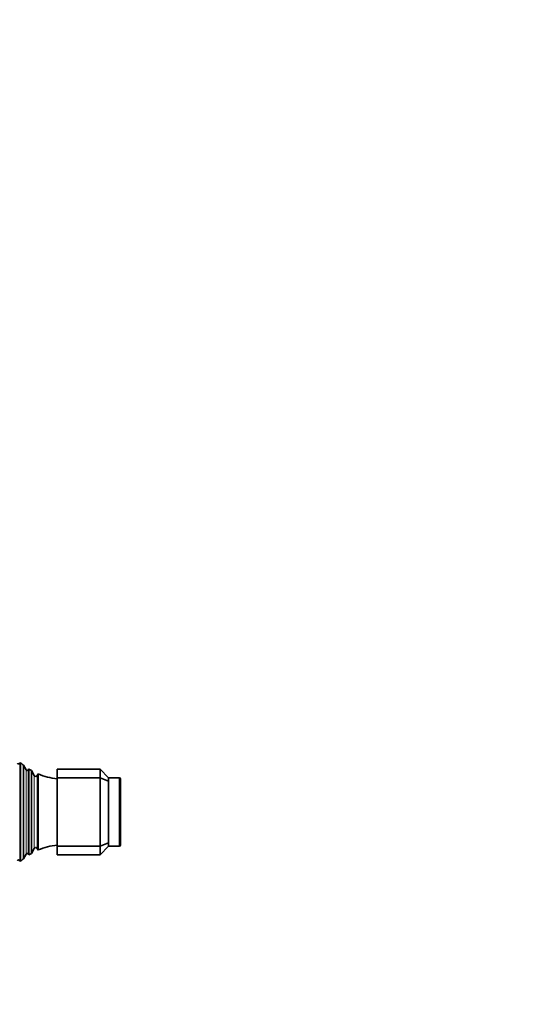
# Model space of a CAD drawing. Units: millimetres. Extents: x 0 to 2452, y 0 to 2748.
# Drawn here: x 1988 to 2104, y 1986 to 2216 of the extents above; entities that cross this region are included whole.
import ezdxf
from ezdxf import colors
from ezdxf.entities.mleader import LeaderData, LeaderLine
from ezdxf.math import Vec2, Vec3

# ---------------------------------------------------------------- set-up
doc = ezdxf.new("R2010")
doc.units = ezdxf.units.MM
doc.layers.add('DV4_Défaut', color=7, linetype='Continuous')
doc.layers.add('Défaut', color=7, linetype='Continuous')

# ---------------------------------------------------------------- blocks, each defined once
blk = doc.blocks.new('_DOT')
at = {"color": 0}
blk.add_line((0, 0), (-1, 0), dxfattribs=at)
at = {"color": 0, "const_width": 0.333}
blk.add_lwpolyline([(-0.1665, 0, 1), (0.1665, 0, 1)], format="xyb", close=True, dxfattribs=at)
blk = doc.blocks.new('SE3')
at = {"layer": 'DV4_Défaut', "color": 7, "linetype": 'Continuous', "lineweight": 35}
for p, q in [((1987.94, 2042.52), (1987.78, 2042.3)), ((1987.94, 2042.52), (1987.94, 2019.43)), ((1988.64, 2041.93), (1988.64, 2020.02)), ((1989.27, 2040.83), (1988.64, 2041.93)), ((1989.91, 2041.02), (1989.79, 2040.83)), ((1989.91, 2020.93), (1989.91, 2041.02)), ((1990.51, 2040.66), (1990.51, 2021.29)), ((1991.19, 2039.48), (1990.51, 2040.66)), ((1992.1, 2039.86), (1991.88, 2039.48)), ((1992.1, 2022.09), (1992.1, 2039.86)), ((1996.53, 2038.98), (1996.53, 2040.98)), ((2006.53, 2040.98), (1996.53, 2040.98)), ((2006.53, 2038.98), (2006.53, 2040.98)), ((2006.53, 2040.98), (2008.53, 2038.98)), ((1996.53, 2022.98), (1996.53, 2038.98)), ((2006.53, 2038.98), (1996.53, 2038.98)), ((2006.53, 2022.98), (2006.53, 2038.98)), ((2008.53, 2038.15), (2006.53, 2038.98)), ((2011.03, 2038.98), (2008.53, 2038.98)), ((2008.53, 2038.98), (2008.53, 2038.15)), ((2008.53, 2038.15), (2008.53, 2023.8)), ((2011.33, 2023.28), (2011.33, 2038.68)), ((2008.53, 2023.8), (2006.53, 2022.98)), ((2008.53, 2023.8), (2008.53, 2022.98)), ((1988.64, 2020.02), (1989.27, 2021.13)), ((1989.79, 2021.13), (1989.91, 2020.93)), ((1990.51, 2021.29), (1991.19, 2022.48)), ((1991.88, 2022.48), (1992.1, 2022.09)), ((1996.53, 2020.98), (1996.53, 2022.98)), ((2006.53, 2022.98), (1996.53, 2022.98)), ((2006.53, 2020.98), (1996.53, 2020.98)), ((2006.53, 2020.98), (2006.53, 2022.98)), ((2008.53, 2022.98), (2006.53, 2020.98)), ((2008.53, 2022.98), (2011.03, 2022.98)), ((1987.78, 2019.65), (1987.94, 2019.43))]:
    blk.add_line(p, q, dxfattribs=at)
at = {"layer": 'DV4_Défaut', "color": 7, "linetype": 'Continuous', "lineweight": 18}
for p, q in [((1987.78, 2042.3), (1987.78, 2019.65)), ((1989.27, 2040.83), (1989.27, 2021.13)), ((1989.79, 2040.83), (1989.79, 2021.13)), ((1991.19, 2039.48), (1991.19, 2022.48)), ((1991.88, 2039.48), (1991.88, 2022.48)), ((2011.03, 2038.98), (2011.03, 2022.98))]:
    blk.add_line(p, q, dxfattribs=at)
at = {"layer": 'DV4_Défaut', "color": 7, "linetype": 'Continuous', "lineweight": 35}
for centre, radius, start, end in [((1987.53, 2042.48), 0.3, 204.1109, 324.1109), ((1997.99, 2053.65), 15, 227.9087, 231.4029), ((1989.53, 2040.98), 0.3, 210, 330), ((1997.99, 2053.65), 15, 237.3759, 240.0524), ((1991.53, 2039.68), 0.4, 210, 330), ((1997.99, 2053.65), 15, 246.8741, 264.4163), ((2011.03, 2038.68), 0.3, 0, 90), ((2011.03, 2023.28), 0.3, 270, 0), ((1989.53, 2020.98), 0.3, 30, 150), ((1997.99, 2008.3), 15, 119.9476, 122.6241), ((1991.53, 2022.28), 0.4, 30, 150), ((1997.99, 2008.3), 15, 95.5837, 113.1259), ((1987.53, 2019.48), 0.3, 35.8891, 155.8891), ((1997.99, 2008.3), 15, 128.5971, 132.0913)]:
    blk.add_arc(centre, radius, start, end, dxfattribs=at)

msp = doc.modelspace()

# ---------------------------------------------------------------- block references
at = {"layer": 'Défaut'}
msp.add_blockref('SE3', (0, 0), dxfattribs=at)

# ---------------------------------------------------------------- leaders
at = {"layer": 'Défaut', "color": 7, "linetype": 'Continuous', "lineweight": 18}
ml = msp.add_multileader_mtext('Standard', dxfattribs=at)
ml.set_content('{\\pxsm0.9;\\fSolid Edge ISO|b1||i0||c0|p34;\\W1.;12/09/2019\\P}', color=256)
ml.set_leader_properties()
ml.set_arrow_properties(name='DOT')
ml.build(insert=Vec2(0, 0))
ml.multileader.update_dxf_attribs({"leader_type": 0, "dogleg_length": 0, "arrow_head_size": 12})
ctx = ml.context
ctx.base_point, ctx.char_height, ctx.arrow_head_size, ctx.landing_gap_size = Vec3(2364.97, 2740.82), 12, 12, 4.2
notes = []
notes.append((ctx, [(0, (0, 0, 0), (0, 0), (1, 0), 1, [])]))
ctx.mtext.insert = Vec3(2366.97, 2746.94)
for ctx, leaders in notes:
    for number, flags, end, landing, length, lines in leaders:
        leader = LeaderData()
        leader.index, (leader.has_last_leader_line, leader.has_dogleg_vector, leader.attachment_direction) = number, flags
        leader.last_leader_point, leader.dogleg_vector, leader.dogleg_length = Vec3(end), Vec3(landing), length
        for number, points, colour, breaks in lines:
            line = LeaderLine()
            line.index, line.vertices, line.color, line.breaks = number, Vec3.list(points), colors.encode_raw_color(colour), breaks
            leader.lines.append(line)
        ctx.leaders.append(leader)

doc.saveas('drawing.dxf')
